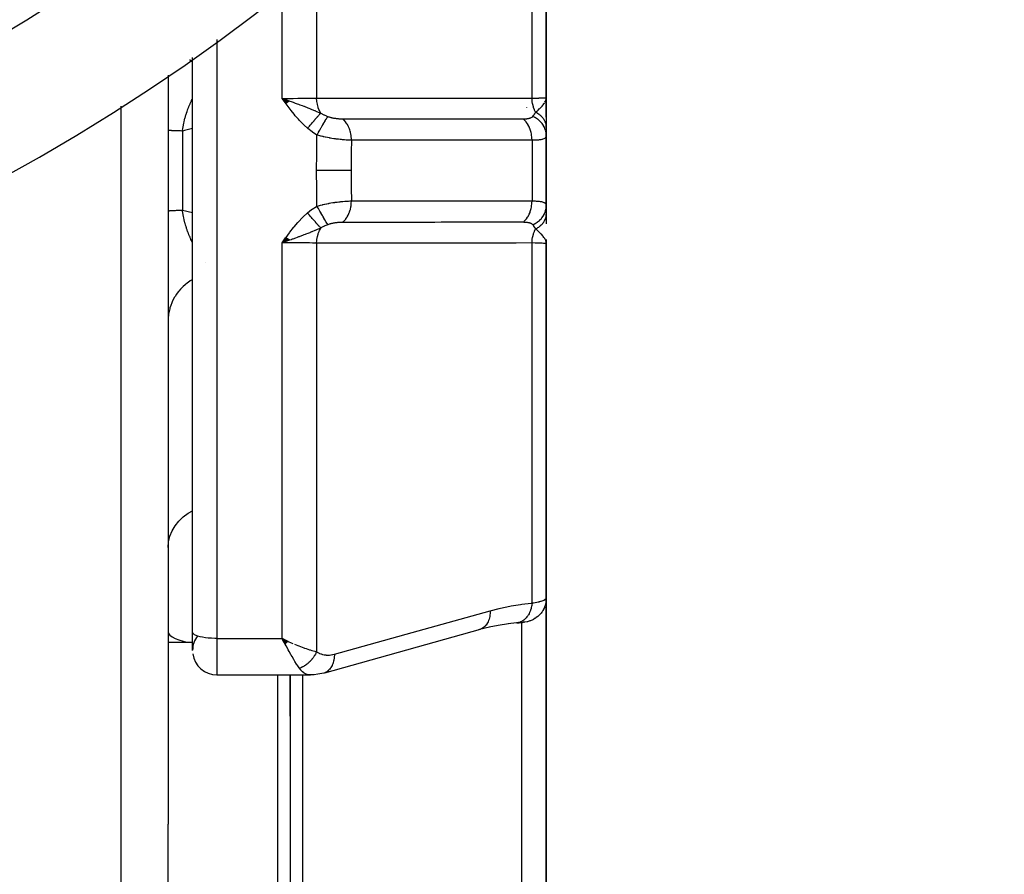
# Model space of a CAD drawing. Units: millimetres. Extents: x -346 to 556, y -380 to 380.
# Drawn here: x 515 to 555, y -65 to -30 of the extents above; entities that cross this region are included whole.
import ezdxf

# ---------------------------------------------------------------- set-up
doc = ezdxf.new("R2010")
doc.units = ezdxf.units.MM
doc.linetypes.add('DASHED', pattern=[9.652, 8.128, -1.524])
doc.layers.add('nevidi', color=4, linetype='DASHED')

msp = doc.modelspace()

# ---------------------------------------------------------------- linework, layer by layer
at = {"color": 2}
for p, q in [((536.236, -33), (536.236, -18.477)), ((536.236, -18.477), (536.236, -33)), ((521.736, -54.929), (521.736, -31.357)), ((521.736, -54.929), (521.736, -31.357)), ((520.736, -32.092), (520.736, -36)), ((520.736, -32.092), (520.736, -36)), ((525.714, -33.152), (525.408, -33.039)), ((525.708, -33.157), (525.408, -33.039)), ((525.701, -33.162), (525.408, -33.039)), ((525.694, -33.167), (525.408, -33.039)), ((525.687, -33.172), (525.408, -33.039)), ((525.681, -33.177), (525.408, -33.039)), ((525.674, -33.181), (525.408, -33.039)), ((525.667, -33.186), (525.408, -33.039)), ((525.66, -33.191), (525.408, -33.039)), ((525.653, -33.196), (525.408, -33.039)), ((525.647, -33.201), (525.408, -33.039)), ((525.64, -33.206), (525.408, -33.039)), ((525.633, -33.211), (525.408, -33.039)), ((525.626, -33.216), (525.408, -33.039)), ((525.619, -33.221), (525.408, -33.039)), ((525.612, -33.226), (525.408, -33.039)), ((525.605, -33.231), (525.408, -33.039)), ((525.599, -33.236), (525.408, -33.039)), ((525.592, -33.241), (525.408, -33.039)), ((525.585, -33.246), (525.408, -33.039)), ((525.578, -33.252), (525.408, -33.039)), ((525.571, -33.257), (525.408, -33.039)), ((536.221, -33.117), (536.225, -33.085)), ((536.223, -33.122), (536.229, -33.067)), ((536.224, -33.127), (536.231, -33.058)), ((536.225, -33.132), (536.232, -33.051)), ((536.226, -33.136), (536.233, -33.046)), ((536.226, -33.067), (536.227, -33.062)), ((536.227, -33.074), (536.227, -33.069)), ((536.228, -33.141), (536.234, -33.039)), ((536.229, -33.146), (536.234, -33.032)), ((536.23, -33.156), (536.236, -33)), ((536.23, -33.135), (536.235, -33.028)), ((536.231, -33.161), (536.236, -33)), ((536.232, -33.165), (536.236, -33)), ((536.233, -33.175), (536.236, -33)), ((536.233, -33.15), (536.236, -33)), ((536.234, -33.156), (536.236, -33)), ((536.235, -33.029), (536.235, -33.027)), ((536.236, -33.214), (536.236, -33)), ((536.236, -33.204), (536.236, -33)), ((536.236, -33.2), (536.236, -33)), ((536.236, -33.407), (536.236, -33)), ((536.236, -33.816), (536.236, -33)), ((536.236, -33), (536.236, -33.816)), ((536.22, -33.112), (536.222, -33.099)), ((536.236, -33.134), (536.236, -33.433)), ((536.236, -33.771), (536.236, -34.2)), ((536.236, -34.22), (536.236, -34.565)), ((536.236, -34.565), (536.236, -34.558)), ((536.236, -34.565), (536.236, -34.558)), ((536.236, -34.558), (536.236, -34.565)), ((536.236, -37.435), (536.236, -34.565)), ((536.236, -34.565), (536.236, -37.435)), ((520.736, -36), (520.736, -62.794)), ((520.736, -36), (520.736, -62.794)), ((536.236, -37.445), (536.236, -36)), ((536.236, -37.445), (536.236, -36.119)), ((536.236, -36.119), (536.236, -37.445)), ((536.236, -37.435), (536.236, -37.78)), ((536.236, -37.537), (536.236, -37.526)), ((536.236, -37.537), (536.236, -37.526)), ((536.236, -37.526), (536.236, -37.537)), ((536.236, -37.78), (536.236, -38.186)), ((525.572, -38.745), (525.408, -38.961)), ((525.579, -38.75), (525.408, -38.961)), ((525.586, -38.755), (525.408, -38.961)), ((525.592, -38.76), (525.408, -38.961)), ((525.599, -38.765), (525.408, -38.961)), ((525.606, -38.769), (525.408, -38.961)), ((525.613, -38.774), (525.408, -38.961)), ((525.62, -38.779), (525.408, -38.961)), ((525.626, -38.784), (525.408, -38.961)), ((525.633, -38.789), (525.408, -38.961)), ((525.64, -38.794), (525.408, -38.961)), ((525.647, -38.799), (525.408, -38.961)), ((525.653, -38.804), (525.408, -38.961)), ((525.66, -38.809), (525.408, -38.961)), ((525.667, -38.814), (525.408, -38.961)), ((525.674, -38.819), (525.408, -38.961)), ((525.68, -38.824), (525.408, -38.961)), ((525.687, -38.829), (525.408, -38.961)), ((525.694, -38.834), (525.408, -38.961)), ((525.701, -38.839), (525.408, -38.961)), ((525.707, -38.843), (525.408, -38.961)), ((525.714, -38.848), (525.408, -38.961)), ((536.22, -38.888), (536.222, -38.903)), ((536.221, -38.883), (536.225, -38.912)), ((536.223, -38.878), (536.228, -38.924)), ((536.224, -38.873), (536.236, -39)), ((536.225, -38.869), (536.236, -39)), ((536.226, -38.864), (536.236, -39)), ((536.227, -38.859), (536.236, -39)), ((536.229, -38.849), (536.236, -39)), ((536.229, -38.854), (536.236, -39)), ((536.231, -38.84), (536.236, -39)), ((536.231, -38.858), (536.236, -39)), ((536.233, -38.83), (536.236, -39)), ((536.234, -38.82), (536.236, -39)), ((536.234, -38.841), (536.236, -39)), ((536.235, -38.84), (536.236, -39)), ((536.235, -38.847), (536.236, -39)), ((536.236, -53.523), (536.236, -39)), ((536.236, -39), (536.236, -53.523)), ((536.236, -40.25), (536.236, -39.769)), ((536.236, -53.523), (536.236, -67.996)), ((536.236, -67.996), (536.236, -53.523)), ((527.152, -56.587), (533.539, -54.808)), ((533.912, -54.716), (533.496, -54.822)), ((535.019, -54.546), (534.67, -54.582)), ((521.736, -55.677), (521.736, -54.929)), ((521.736, -55.682), (521.736, -55.26)), ((525.656, -55.306), (525.408, -55.182)), ((525.651, -55.311), (525.408, -55.182)), ((525.646, -55.316), (525.408, -55.182)), ((525.641, -55.321), (525.408, -55.182)), ((525.635, -55.326), (525.408, -55.182)), ((525.63, -55.331), (525.408, -55.182)), ((525.625, -55.336), (525.408, -55.182)), ((525.62, -55.341), (525.408, -55.182)), ((525.615, -55.346), (525.408, -55.182)), ((525.61, -55.351), (525.408, -55.182)), ((525.605, -55.356), (525.408, -55.182)), ((525.599, -55.361), (525.408, -55.182)), ((525.594, -55.366), (525.408, -55.182)), ((525.589, -55.371), (525.408, -55.182)), ((525.584, -55.376), (525.408, -55.182)), ((525.579, -55.381), (525.408, -55.182)), ((525.574, -55.386), (525.408, -55.182)), ((525.568, -55.391), (525.408, -55.182)), ((525.563, -55.396), (525.408, -55.182)), ((525.558, -55.4), (525.408, -55.182)), ((525.553, -55.405), (525.408, -55.182)), ((525.548, -55.41), (525.408, -55.182)), ((525.543, -55.415), (525.408, -55.182)), ((525.537, -55.42), (525.408, -55.182)), ((525.503, -55.366), (525.442, -55.248)), ((520.736, -55.331), (521.737, -55.331)), ((521.815, -55.331), (521.816, -55.331)), ((526.236, -56.125), (526.236, -56.127)), ((522.736, -56.677), (526.563, -56.677)), ((522.736, -56.677), (526.563, -56.677)), ((525.736, -56.677), (525.736, -61.831)), ((525.736, -58.367), (525.736, -56.677)), ((525.736, -56.677), (525.736, -61.831)), ((525.736, -58.367), (525.736, -56.677)), ((526.236, -56.671), (526.236, -56.672)), ((526.236, -56.677), (526.236, -68.291)), ((527.152, -56.587), (527.109, -56.601)), ((525.736, -61.831), (525.736, -67.831)), ((525.736, -61.831), (525.736, -67.831)), ((520.736, -65.696), (520.736, -62.794))]:
    msp.add_line(p, q, dxfattribs=at)
for points in [[(525.408, -33.039), (525.622, -33.114), (525.641, -33.121), (525.72, -33.148)], [(536.222, -33.096), (536.228, -33.076), (536.233, -33.045), (536.235, -33.027)], [(525.678, -38.866), (525.622, -38.886), (525.534, -38.917), (525.487, -38.933)], [(536.236, -39), (536.228, -38.924), (536.226, -38.918), (536.219, -38.891)], [(533.539, -54.808), (533.499, -54.821), (533.496, -54.822), (533.45, -54.833)], [(534.69, -54.579), (534.257, -54.647), (533.894, -54.72)], [(535.019, -54.546), (535.016, -54.547), (535.012, -54.547)], [(535.028, -54.545), (535.047, -54.544), (535.086, -54.541), (535.123, -54.537), (535.156, -54.534), (535.188, -54.531)], [(535.216, -54.529), (535.242, -54.526), (535.265, -54.524), (535.285, -54.522)], [(535.316, -54.519), (535.327, -54.518), (535.335, -54.517), (535.34, -54.517)], [(525.408, -55.182), (525.507, -55.23), (525.592, -55.27), (525.66, -55.302)], [(526.637, -56.671), (526.576, -56.677), (526.567, -56.677), (526.563, -56.677)], [(527.109, -56.601), (527.038, -56.618), (526.95, -56.637), (526.874, -56.652), (526.713, -56.671), (526.576, -56.677)]]:
    msp.add_lwpolyline(points, dxfattribs=at)
for centre, radius, start, end in [((475.736, 34), 80, 187.72979, 352.27021), ((522.736, -55.677), 1, 143.2179, 179.4751), ((522.736, -55.677), 1, 187.6923, 270)]:
    msp.add_arc(centre, radius, start, end, dxfattribs=at)
at = {"layer": 'nevidi', "color": 7, "linetype": 'Continuous'}
for p, q in [((535.65, -33.032), (535.65, -18.889)), ((526.822, -27.518), (526.822, -33.028)), ((525.408, -33.039), (525.408, -28.658)), ((522.736, -30.622), (522.736, -55.182)), ((536.235, -33.027), (536.236, -33)), ((518.806, -36), (518.806, -33.354)), ((535.436, -33.407), (535.436, -33.406)), ((521.322, -34.378), (521.322, -36)), ((535.65, -34.758), (535.65, -37.242)), ((518.806, -111.823), (518.806, -36)), ((521.322, -36), (521.322, -37.622)), ((521.322, -37.622), (521.736, -37.72)), ((525.408, -55.182), (525.408, -38.961)), ((526.822, -38.972), (526.822, -55.727)), ((535.65, -53.738), (535.65, -38.968)), ((522.26, -39.755), (522.259, -39.754)), ((535.236, -67.293), (535.236, -54.522)), ((535.287, -54.52), (535.274, -54.521)), ((522.736, -55.182), (525.408, -55.182)), ((522.736, -55.182), (522.736, -56.677)), ((525.442, -55.248), (525.408, -55.182)), ((525.236, -61.831), (525.236, -56.677)), ((527.184, -56.573), (527.152, -56.587)), ((525.236, -68.331), (525.236, -61.831))]:
    msp.add_line(p, q, dxfattribs=at)
for points in [[(521.607, -31.452), (521.621, -31.462), (521.736, -31.531)], [(521.322, -34.378), (521.325, -34.355), (521.326, -34.345), (521.334, -34.283), (521.336, -34.273), (521.345, -34.211), (521.347, -34.202), (521.358, -34.14), (521.359, -34.135), (521.36, -34.13), (521.365, -34.103), (521.372, -34.069), (521.374, -34.059), (521.388, -33.998), (521.39, -33.989), (521.405, -33.927), (521.407, -33.918), (521.423, -33.857), (521.424, -33.854), (521.425, -33.848), (521.442, -33.788), (521.442, -33.787), (521.445, -33.778), (521.463, -33.718), (521.466, -33.709), (521.484, -33.65), (521.487, -33.641), (521.507, -33.583), (521.51, -33.574), (521.511, -33.572), (521.531, -33.516), (521.534, -33.508), (521.552, -33.459), (521.555, -33.451), (521.558, -33.443), (521.58, -33.387), (521.583, -33.378), (521.606, -33.323), (521.61, -33.315), (521.619, -33.293), (521.633, -33.261), (521.636, -33.253), (521.66, -33.199), (521.664, -33.191), (521.688, -33.139), (521.692, -33.131), (521.696, -33.122), (521.717, -33.08), (521.721, -33.072), (521.736, -33.041)], [(525.408, -33.039), (525.507, -33.039), (525.621, -33.039), (525.633, -33.039), (525.779, -33.038), (525.847, -33.038), (525.859, -33.038), (526.045, -33.037), (526.067, -33.037), (526.078, -33.037), (526.278, -33.035), (526.29, -33.035), (526.298, -33.035), (526.479, -33.033), (526.489, -33.033), (526.534, -33.032), (526.664, -33.031), (526.674, -33.03), (526.75, -33.029), (526.822, -33.028)], [(526.446, -34.265), (526.31, -34.14), (526.262, -34.094), (526.122, -33.95), (526.075, -33.898), (525.945, -33.749), (525.898, -33.693), (525.774, -33.538), (525.729, -33.479), (525.609, -33.319), (525.566, -33.26), (525.449, -33.098), (525.408, -33.039)], [(526.822, -33.028), (527.477, -33.028), (527.542, -33.028), (528.229, -33.028), (528.294, -33.028), (528.98, -33.029), (529.046, -33.029), (529.732, -33.029), (529.798, -33.029), (530.484, -33.029), (530.55, -33.029), (531.236, -33.03), (531.302, -33.03), (531.988, -33.03), (532.053, -33.03), (532.74, -33.03), (532.805, -33.03), (533.492, -33.031), (533.557, -33.031), (534.244, -33.031), (534.309, -33.031), (534.996, -33.031), (535.061, -33.031), (535.65, -33.032)], [(526.988, -33.644), (526.986, -33.641), (526.98, -33.631), (526.933, -33.539), (526.932, -33.537), (526.929, -33.53), (526.926, -33.523), (526.887, -33.42), (526.887, -33.419), (526.884, -33.409), (526.882, -33.405), (526.853, -33.296), (526.852, -33.29), (526.85, -33.281), (526.85, -33.279), (526.832, -33.166), (526.83, -33.157), (526.83, -33.149), (526.829, -33.147), (526.822, -33.033), (526.822, -33.028)], [(535.65, -33.032), (535.784, -33.028), (535.792, -33.028), (535.8, -33.028), (535.925, -33.024), (535.932, -33.024), (535.943, -33.023), (536.037, -33.02), (536.042, -33.019), (536.069, -33.018), (536.124, -33.015), (536.128, -33.015), (536.161, -33.012), (536.187, -33.01), (536.19, -33.01), (536.217, -33.006), (536.225, -33.005), (536.226, -33.005), (536.236, -33)], [(535.797, -33.61), (535.755, -33.525), (535.752, -33.518), (535.749, -33.51), (535.749, -33.51), (535.711, -33.407), (535.711, -33.405), (535.708, -33.396), (535.707, -33.391), (535.68, -33.285), (535.679, -33.282), (535.678, -33.276), (535.676, -33.266), (535.659, -33.161), (535.658, -33.152), (535.658, -33.152), (535.657, -33.135), (535.65, -33.034), (535.65, -33.032)], [(525.72, -33.148), (525.771, -33.166), (525.852, -33.195), (525.947, -33.229), (525.983, -33.243), (526.02, -33.256), (526.08, -33.278), (526.131, -33.297), (526.234, -33.336), (526.301, -33.361), (526.308, -33.364), (526.457, -33.422), (526.497, -33.438), (526.538, -33.455), (526.557, -33.463), (526.735, -33.536), (526.745, -33.54), (526.768, -33.55), (526.79, -33.559), (526.951, -33.628), (526.988, -33.644)], [(535.797, -33.61), (535.849, -33.564), (535.87, -33.546), (535.895, -33.523), (535.903, -33.515), (535.907, -33.512), (535.912, -33.507), (535.963, -33.459), (535.974, -33.449), (535.998, -33.424), (536.003, -33.42), (536.016, -33.407), (536.032, -33.39), (536.065, -33.354), (536.07, -33.348), (536.087, -33.329), (536.092, -33.322), (536.109, -33.302), (536.138, -33.263), (536.147, -33.25), (536.152, -33.242), (536.153, -33.242), (536.169, -33.216)], [(536.179, -33.199), (536.2, -33.158), (536.204, -33.148), (536.209, -33.135), (536.211, -33.13), (536.219, -33.109), (536.222, -33.096)], [(526.446, -34.265), (526.466, -34.242), (526.468, -34.24), (526.494, -34.209), (526.496, -34.207), (526.512, -34.189), (526.513, -34.187), (526.523, -34.176), (526.524, -34.174), (526.551, -34.143), (526.552, -34.141), (526.579, -34.111), (526.58, -34.109), (526.583, -34.106), (526.585, -34.104), (526.606, -34.079), (526.608, -34.077), (526.634, -34.047), (526.635, -34.045), (526.653, -34.025), (526.655, -34.023), (526.661, -34.016), (526.662, -34.014), (526.687, -33.986), (526.689, -33.984), (526.713, -33.955), (526.715, -33.954), (526.721, -33.947), (526.722, -33.946), (526.739, -33.926), (526.741, -33.924), (526.764, -33.897), (526.766, -33.895), (526.784, -33.874), (526.786, -33.872), (526.789, -33.869), (526.79, -33.867), (526.812, -33.842), (526.814, -33.84), (526.836, -33.816), (526.837, -33.814), (526.844, -33.806), (526.845, -33.804), (526.858, -33.79), (526.859, -33.788), (526.88, -33.766), (526.881, -33.764), (526.899, -33.743), (526.9, -33.742), (526.9, -33.742), (526.902, -33.741), (526.92, -33.719), (526.921, -33.718), (526.939, -33.698), (526.94, -33.697), (526.948, -33.688), (526.949, -33.687), (526.957, -33.678), (526.958, -33.676), (526.974, -33.659), (526.975, -33.657), (526.988, -33.644)], [(526.835, -34.541), (526.841, -34.532), (526.89, -34.446), (526.891, -34.444), (526.891, -34.444), (526.903, -34.424), (526.951, -34.341), (526.952, -34.338), (526.952, -34.338), (526.963, -34.319), (527.01, -34.238), (527.011, -34.236), (527.011, -34.236), (527.022, -34.218), (527.066, -34.141), (527.068, -34.139), (527.068, -34.138), (527.078, -34.121), (527.119, -34.05), (527.12, -34.048), (527.121, -34.048), (527.13, -34.032), (527.168, -33.967), (527.169, -33.965), (527.169, -33.965), (527.177, -33.951), (527.211, -33.893), (527.212, -33.892), (527.212, -33.891), (527.219, -33.879), (527.249, -33.829), (527.249, -33.828), (527.25, -33.828), (527.256, -33.817), (527.278, -33.78)], [(526.988, -33.644), (526.989, -33.645), (527.115, -33.71), (527.128, -33.716), (527.155, -33.729), (527.225, -33.759), (527.268, -33.776), (527.278, -33.78)], [(527.278, -33.78), (527.301, -33.789), (527.304, -33.79), (527.334, -33.8), (527.337, -33.801), (527.368, -33.81), (527.371, -33.811), (527.379, -33.813), (527.403, -33.82), (527.407, -33.821), (527.439, -33.829), (527.442, -33.83), (527.475, -33.837), (527.479, -33.838), (527.512, -33.844), (527.516, -33.845), (527.549, -33.851), (527.553, -33.852), (527.587, -33.857), (527.59, -33.857), (527.624, -33.862), (527.628, -33.862), (527.662, -33.866), (527.666, -33.867), (527.699, -33.87), (527.703, -33.87), (527.737, -33.873), (527.74, -33.873), (527.774, -33.875), (527.777, -33.875), (527.81, -33.877), (527.814, -33.877), (527.845, -33.878), (527.846, -33.878), (527.849, -33.878), (527.878, -33.878)], [(527.878, -33.878), (528.418, -33.878), (528.484, -33.878), (528.529, -33.878), (528.597, -33.878), (529.105, -33.878), (529.172, -33.878), (529.282, -33.878), (529.349, -33.878), (529.793, -33.878), (529.86, -33.878), (530.036, -33.878), (530.101, -33.878), (530.481, -33.878), (530.548, -33.878), (530.788, -33.878), (530.853, -33.878), (531.169, -33.878), (531.235, -33.878), (531.541, -33.878), (531.605, -33.878), (531.856, -33.879), (531.923, -33.879), (532.295, -33.879), (532.357, -33.879), (532.544, -33.879), (532.611, -33.879), (533.047, -33.879), (533.109, -33.879), (533.232, -33.879), (533.299, -33.879), (533.8, -33.879), (533.861, -33.879), (533.92, -33.879), (533.986, -33.879), (534.554, -33.879), (534.608, -33.879), (534.614, -33.879), (534.674, -33.879), (535.28, -33.879)], [(528.247, -34.756), (528.247, -34.753), (528.244, -34.668), (528.242, -34.646), (528.241, -34.632), (528.231, -34.548), (528.228, -34.526), (528.225, -34.512), (528.208, -34.431), (528.203, -34.41), (528.199, -34.396), (528.175, -34.318), (528.168, -34.298), (528.164, -34.286), (528.133, -34.212), (528.124, -34.194), (528.119, -34.182), (528.082, -34.115), (528.072, -34.098), (528.065, -34.087), (528.023, -34.026), (528.012, -34.011), (528.004, -34.002), (527.957, -33.949), (527.944, -33.936), (527.936, -33.928), (527.885, -33.883), (527.878, -33.878)], [(535.28, -33.879), (535.305, -33.879), (535.307, -33.879), (535.311, -33.879), (535.343, -33.878), (535.347, -33.878), (535.363, -33.877), (535.378, -33.876), (535.381, -33.876), (535.411, -33.874), (535.414, -33.874), (535.443, -33.871), (535.446, -33.87), (535.473, -33.867), (535.476, -33.866), (535.501, -33.862), (535.504, -33.862), (535.528, -33.856), (535.531, -33.856), (535.553, -33.85), (535.556, -33.849), (535.577, -33.843), (535.579, -33.842), (535.584, -33.84), (535.598, -33.835), (535.6, -33.834), (535.618, -33.826), (535.62, -33.825), (535.636, -33.816), (535.637, -33.815), (535.639, -33.814), (535.652, -33.805), (535.653, -33.804), (535.666, -33.794), (535.667, -33.793), (535.677, -33.782)], [(535.65, -34.758), (535.65, -34.749), (535.647, -34.663), (535.646, -34.648), (535.644, -34.627), (535.634, -34.542), (535.631, -34.528), (535.628, -34.508), (535.61, -34.425), (535.606, -34.412), (535.601, -34.392), (535.576, -34.313), (535.572, -34.3), (535.565, -34.281), (535.533, -34.207), (535.528, -34.195), (535.519, -34.178), (535.482, -34.11), (535.475, -34.099), (535.465, -34.083), (535.422, -34.022), (535.414, -34.012), (535.403, -33.999), (535.355, -33.945), (535.347, -33.937), (535.334, -33.925), (535.282, -33.88), (535.28, -33.879)], [(535.677, -33.782), (535.68, -33.779), (535.714, -33.737), (535.719, -33.731), (535.72, -33.73), (535.739, -33.704), (535.756, -33.679), (535.76, -33.673), (535.784, -33.633), (535.792, -33.618), (535.794, -33.614), (535.797, -33.61)], [(536.236, -34.565), (536.232, -34.484), (536.229, -34.465), (536.229, -34.462), (536.212, -34.375), (536.207, -34.357), (536.206, -34.353), (536.177, -34.27), (536.169, -34.252), (536.168, -34.248), (536.127, -34.168), (536.116, -34.151), (536.115, -34.148), (536.062, -34.074), (536.05, -34.058), (536.047, -34.055), (535.984, -33.987), (535.97, -33.973), (535.967, -33.97), (535.895, -33.909), (535.878, -33.897), (535.875, -33.894), (535.794, -33.842), (535.776, -33.831), (535.773, -33.829), (535.685, -33.786), (535.677, -33.782)], [(536.236, -34.22), (536.236, -34.2), (536.236, -34.198), (536.234, -34.168), (536.233, -34.166), (536.231, -34.149), (536.231, -34.146), (536.229, -34.136), (536.229, -34.133), (536.223, -34.104), (536.223, -34.102), (536.216, -34.072), (536.215, -34.07), (536.215, -34.068), (536.214, -34.066), (536.206, -34.041), (536.205, -34.039), (536.194, -34.01), (536.194, -34.008), (536.186, -33.989), (536.185, -33.987), (536.181, -33.979), (536.18, -33.977), (536.166, -33.949), (536.165, -33.947), (536.149, -33.92), (536.148, -33.918), (536.146, -33.914), (536.144, -33.911), (536.131, -33.891), (536.129, -33.889), (536.11, -33.862), (536.109, -33.86), (536.094, -33.841), (536.092, -33.839), (536.088, -33.834), (536.087, -33.833), (536.065, -33.808), (536.063, -33.806), (536.04, -33.781), (536.038, -33.78), (536.032, -33.774), (536.03, -33.772), (536.013, -33.756), (536.011, -33.754), (535.985, -33.732), (535.983, -33.73), (535.96, -33.712), (535.958, -33.71), (535.955, -33.708), (535.953, -33.706), (535.924, -33.685), (535.922, -33.684), (535.892, -33.664), (535.89, -33.662), (535.879, -33.656), (535.877, -33.654), (535.858, -33.643), (535.856, -33.642), (535.824, -33.624), (535.821, -33.623), (535.797, -33.61)], [(521.736, -34.28), (521.411, -34.357), (521.322, -34.378)], [(526.835, -34.541), (526.654, -34.426), (526.635, -34.412), (526.46, -34.277), (526.446, -34.265)], [(521.322, -34.378), (521.292, -34.377), (521.242, -34.376), (521.203, -34.375), (521.188, -34.375), (521.156, -34.374), (521.12, -34.373), (521.078, -34.371), (521.045, -34.37), (521.029, -34.369), (521.007, -34.369), (520.977, -34.367), (520.944, -34.366), (520.918, -34.364), (520.903, -34.364), (520.888, -34.363), (520.866, -34.362), (520.841, -34.36), (520.823, -34.359), (520.811, -34.358), (520.803, -34.357), (520.788, -34.356), (520.773, -34.354), (520.762, -34.352), (520.755, -34.351), (520.752, -34.351), (520.745, -34.349), (520.739, -34.348), (520.737, -34.346)], [(526.822, -36), (526.825, -35.319), (526.825, -35.271), (526.835, -34.574), (526.835, -34.541)], [(528.247, -34.756), (528.195, -34.755), (528.188, -34.754), (528.122, -34.752), (528.114, -34.751), (528.113, -34.751), (528.058, -34.748), (528.045, -34.748), (528.038, -34.747), (527.966, -34.742), (527.958, -34.742), (527.894, -34.736), (527.884, -34.735), (527.876, -34.735), (527.837, -34.731), (527.8, -34.727), (527.792, -34.726), (527.715, -34.718), (527.707, -34.717), (527.652, -34.71), (527.628, -34.707), (527.62, -34.706), (527.598, -34.702), (527.54, -34.694), (527.531, -34.693), (527.45, -34.68), (527.442, -34.679), (527.391, -34.67), (527.36, -34.665), (527.351, -34.663), (527.345, -34.662), (527.269, -34.648), (527.261, -34.646), (527.18, -34.629), (527.171, -34.627), (527.113, -34.614), (527.09, -34.609), (527.084, -34.607), (527.082, -34.607), (527.002, -34.587), (526.994, -34.585), (526.915, -34.564), (526.906, -34.562), (526.835, -34.541)], [(536.236, -34.565), (536.235, -34.583), (536.235, -34.585), (536.23, -34.606), (536.229, -34.609), (536.22, -34.628), (536.219, -34.63), (536.217, -34.632), (536.205, -34.648), (536.204, -34.65), (536.186, -34.666), (536.184, -34.668), (536.161, -34.683), (536.161, -34.683), (536.159, -34.684), (536.132, -34.698), (536.129, -34.699), (536.097, -34.711), (536.094, -34.712), (536.069, -34.719), (536.058, -34.722), (536.053, -34.723), (536.013, -34.732), (536.008, -34.733), (535.964, -34.74), (535.958, -34.741), (535.943, -34.743), (535.909, -34.747), (535.903, -34.747), (535.85, -34.752), (535.844, -34.752), (535.786, -34.756), (535.784, -34.756), (535.779, -34.756), (535.717, -34.758), (535.71, -34.758), (535.65, -34.758)], [(528.247, -34.756), (528.24, -35.248), (528.239, -35.29), (528.236, -35.973), (528.236, -36)], [(535.65, -34.758), (535.111, -34.758), (535.044, -34.758), (534.423, -34.758), (534.356, -34.758), (533.735, -34.758), (533.668, -34.758), (533.047, -34.757), (532.98, -34.757), (532.359, -34.757), (532.292, -34.757), (531.671, -34.757), (531.605, -34.757), (530.984, -34.757), (530.917, -34.757), (530.296, -34.756), (530.229, -34.756), (529.608, -34.756), (529.541, -34.756), (528.92, -34.756), (528.853, -34.756), (528.247, -34.756)], [(526.835, -37.459), (526.826, -36.777), (526.825, -36.729), (526.822, -36.032), (526.822, -36)], [(528.236, -36), (528.053, -36), (528.048, -36), (528.047, -36), (528.043, -36), (527.832, -36), (527.827, -36), (527.826, -36), (527.821, -36), (527.593, -36), (527.587, -36), (527.587, -36), (527.581, -36), (527.339, -36), (527.334, -36), (527.333, -36), (527.328, -36), (527.077, -36), (527.071, -36), (527.071, -36), (527.065, -36), (526.822, -36)], [(528.236, -36), (528.239, -36.663), (528.239, -36.71), (528.247, -37.244)], [(526.446, -37.735), (526.615, -37.601), (526.635, -37.588), (526.82, -37.468), (526.835, -37.459)], [(526.835, -37.459), (526.894, -37.442), (526.902, -37.44), (526.977, -37.419), (526.984, -37.417), (527.059, -37.399), (527.06, -37.398), (527.068, -37.396), (527.084, -37.393), (527.145, -37.379), (527.153, -37.377), (527.23, -37.36), (527.238, -37.359), (527.304, -37.346), (527.315, -37.344), (527.323, -37.342), (527.346, -37.338), (527.4, -37.328), (527.408, -37.327), (527.485, -37.314), (527.493, -37.313), (527.547, -37.305), (527.569, -37.302), (527.577, -37.3), (527.598, -37.297), (527.652, -37.29), (527.66, -37.289), (527.734, -37.28), (527.742, -37.279), (527.782, -37.275), (527.815, -37.271), (527.823, -37.271), (527.837, -37.269), (527.894, -37.264), (527.901, -37.263), (527.97, -37.257), (527.978, -37.257), (528.004, -37.255), (528.045, -37.252), (528.052, -37.252), (528.059, -37.252), (528.117, -37.248), (528.123, -37.248), (528.186, -37.246), (528.192, -37.246), (528.208, -37.245), (528.247, -37.244)], [(527.278, -38.22), (527.275, -38.215), (527.25, -38.174), (527.25, -38.172), (527.243, -38.161), (527.213, -38.11), (527.212, -38.109), (527.204, -38.095), (527.17, -38.037), (527.169, -38.035), (527.16, -38.02), (527.122, -37.954), (527.121, -37.952), (527.111, -37.935), (527.069, -37.864), (527.068, -37.862), (527.057, -37.843), (527.013, -37.766), (527.011, -37.764), (527, -37.745), (526.954, -37.664), (526.952, -37.662), (526.941, -37.642), (526.893, -37.558), (526.891, -37.556), (526.879, -37.535), (526.835, -37.459)], [(527.878, -38.122), (527.88, -38.121), (527.93, -38.078), (527.944, -38.064), (527.952, -38.056), (527.999, -38.004), (528.012, -37.989), (528.019, -37.979), (528.061, -37.92), (528.072, -37.902), (528.079, -37.891), (528.115, -37.825), (528.125, -37.806), (528.13, -37.794), (528.161, -37.722), (528.168, -37.701), (528.173, -37.689), (528.197, -37.612), (528.203, -37.59), (528.206, -37.576), (528.224, -37.496), (528.228, -37.474), (528.23, -37.46), (528.24, -37.377), (528.242, -37.354), (528.243, -37.34), (528.246, -37.256), (528.247, -37.244)], [(528.247, -37.244), (528.786, -37.244), (528.853, -37.244), (529.474, -37.244), (529.541, -37.244), (530.162, -37.244), (530.229, -37.244), (530.85, -37.243), (530.917, -37.243), (531.537, -37.243), (531.604, -37.243), (532.225, -37.243), (532.292, -37.243), (532.913, -37.243), (532.98, -37.243), (533.601, -37.243), (533.668, -37.242), (534.289, -37.242), (534.356, -37.242), (534.977, -37.242), (535.044, -37.242), (535.65, -37.242)], [(535.28, -38.121), (535.287, -38.116), (535.338, -38.071), (535.347, -38.063), (535.36, -38.05), (535.407, -37.997), (535.414, -37.988), (535.426, -37.972), (535.468, -37.912), (535.475, -37.901), (535.485, -37.884), (535.522, -37.817), (535.528, -37.805), (535.536, -37.786), (535.567, -37.713), (535.572, -37.7), (535.579, -37.68), (535.603, -37.602), (535.606, -37.588), (535.612, -37.567), (535.629, -37.486), (535.631, -37.472), (535.635, -37.45), (535.645, -37.366), (535.646, -37.352), (535.648, -37.329), (535.65, -37.244), (535.65, -37.242)], [(535.65, -37.242), (535.7, -37.242), (535.706, -37.242), (535.765, -37.244), (535.771, -37.244), (535.784, -37.244), (535.826, -37.247), (535.832, -37.247), (535.883, -37.251), (535.889, -37.251), (535.936, -37.256), (535.941, -37.257), (535.943, -37.257), (535.986, -37.263), (535.99, -37.264), (536.031, -37.272), (536.035, -37.273), (536.069, -37.281), (536.071, -37.281), (536.075, -37.282), (536.107, -37.293), (536.11, -37.294), (536.138, -37.305), (536.141, -37.307), (536.161, -37.317), (536.165, -37.319), (536.168, -37.321), (536.188, -37.335), (536.19, -37.337), (536.206, -37.352), (536.207, -37.354), (536.217, -37.368), (536.219, -37.371), (536.221, -37.373), (536.229, -37.392), (536.23, -37.394), (536.234, -37.414), (536.235, -37.416), (536.236, -37.435)], [(535.677, -38.218), (535.757, -38.179), (535.776, -38.169), (535.78, -38.167), (535.86, -38.116), (535.878, -38.103), (535.881, -38.101), (535.954, -38.042), (535.97, -38.027), (535.972, -38.025), (536.036, -37.958), (536.05, -37.942), (536.052, -37.939), (536.105, -37.866), (536.116, -37.849), (536.118, -37.845), (536.161, -37.767), (536.169, -37.748), (536.171, -37.745), (536.201, -37.663), (536.207, -37.643), (536.208, -37.64), (536.226, -37.555), (536.229, -37.535), (536.23, -37.531), (536.236, -37.445), (536.236, -37.435)], [(520.736, -37.655), (520.737, -37.654), (520.739, -37.652), (520.744, -37.651), (520.752, -37.649), (520.755, -37.649), (520.76, -37.648), (520.773, -37.646), (520.785, -37.645), (520.803, -37.643), (520.811, -37.642), (520.819, -37.642), (520.841, -37.64), (520.861, -37.639), (520.888, -37.637), (520.903, -37.636), (520.912, -37.636), (520.944, -37.634), (520.971, -37.633), (521.007, -37.631), (521.029, -37.631), (521.038, -37.63), (521.078, -37.629), (521.112, -37.628), (521.156, -37.626), (521.188, -37.625), (521.194, -37.625), (521.242, -37.624), (521.283, -37.623), (521.322, -37.622)], [(521.736, -38.959), (521.725, -38.936), (521.721, -38.928), (521.696, -38.877), (521.692, -38.869), (521.669, -38.82), (521.668, -38.817), (521.664, -38.809), (521.64, -38.756), (521.637, -38.748), (521.619, -38.707), (521.613, -38.694), (521.61, -38.685), (521.587, -38.63), (521.584, -38.622), (521.57, -38.587), (521.562, -38.566), (521.558, -38.558), (521.537, -38.502), (521.534, -38.493), (521.513, -38.436), (521.511, -38.428), (521.51, -38.427), (521.491, -38.369), (521.488, -38.36), (521.483, -38.344), (521.469, -38.301), (521.466, -38.292), (521.448, -38.232), (521.446, -38.223), (521.428, -38.163), (521.426, -38.154), (521.424, -38.146), (521.41, -38.093), (521.41, -38.092), (521.408, -38.083), (521.393, -38.021), (521.39, -38.012), (521.377, -37.95), (521.375, -37.941), (521.362, -37.879), (521.36, -37.87), (521.359, -37.865), (521.354, -37.837), (521.349, -37.808), (521.347, -37.798), (521.337, -37.736), (521.336, -37.727), (521.327, -37.664), (521.326, -37.654), (521.322, -37.622)], [(525.408, -38.961), (525.549, -38.763), (525.566, -38.74), (525.71, -38.546), (525.728, -38.522), (525.879, -38.331), (525.897, -38.309), (526.056, -38.123), (526.074, -38.103), (526.244, -37.924), (526.261, -37.907), (526.443, -37.738), (526.446, -37.735)], [(526.988, -38.356), (526.977, -38.344), (526.976, -38.343), (526.96, -38.325), (526.959, -38.324), (526.949, -38.312), (526.948, -38.311), (526.942, -38.305), (526.941, -38.304), (526.923, -38.284), (526.922, -38.283), (526.904, -38.262), (526.902, -38.26), (526.899, -38.257), (526.898, -38.256), (526.883, -38.239), (526.882, -38.237), (526.862, -38.214), (526.86, -38.213), (526.845, -38.195), (526.843, -38.193), (526.84, -38.189), (526.838, -38.188), (526.817, -38.163), (526.815, -38.162), (526.793, -38.136), (526.792, -38.135), (526.785, -38.126), (526.783, -38.125), (526.769, -38.109), (526.768, -38.107), (526.745, -38.08), (526.743, -38.078), (526.721, -38.053), (526.719, -38.052), (526.719, -38.051), (526.717, -38.049), (526.693, -38.021), (526.692, -38.019), (526.667, -37.991), (526.665, -37.989), (526.653, -37.975), (526.652, -37.974), (526.64, -37.96), (526.638, -37.958), (526.613, -37.929), (526.611, -37.927), (526.586, -37.897), (526.584, -37.895), (526.583, -37.895), (526.582, -37.893), (526.558, -37.865), (526.556, -37.863), (526.53, -37.833), (526.528, -37.831), (526.512, -37.811), (526.51, -37.81), (526.502, -37.8), (526.5, -37.798), (526.474, -37.767), (526.472, -37.765), (526.446, -37.735)], [(535.797, -38.39), (535.823, -38.376), (535.826, -38.375), (535.858, -38.357), (535.86, -38.356), (535.874, -38.347), (535.877, -38.346), (535.891, -38.337), (535.893, -38.335), (535.923, -38.315), (535.925, -38.314), (535.954, -38.293), (535.955, -38.292), (535.956, -38.291), (535.957, -38.29), (535.984, -38.269), (535.985, -38.268), (536.012, -38.245), (536.013, -38.243), (536.027, -38.23), (536.03, -38.228), (536.038, -38.22), (536.04, -38.218), (536.064, -38.194), (536.065, -38.192), (536.087, -38.167), (536.089, -38.165), (536.09, -38.163), (536.092, -38.161), (536.109, -38.139), (536.11, -38.138), (536.129, -38.111), (536.131, -38.109), (536.142, -38.091), (536.144, -38.089), (536.148, -38.082), (536.149, -38.08), (536.165, -38.053), (536.166, -38.051), (536.18, -38.023), (536.181, -38.021), (536.184, -38.016), (536.185, -38.013), (536.193, -37.993), (536.194, -37.991), (536.205, -37.962), (536.206, -37.96), (536.213, -37.937), (536.214, -37.934), (536.215, -37.931), (536.215, -37.929), (536.223, -37.9), (536.223, -37.897), (536.229, -37.868), (536.229, -37.866), (536.231, -37.856), (536.231, -37.854), (536.233, -37.836), (536.233, -37.834), (536.236, -37.804), (536.236, -37.802), (536.236, -37.78)], [(527.278, -38.22), (527.155, -38.271), (527.143, -38.277), (527.128, -38.284), (527.108, -38.293), (526.998, -38.35), (526.988, -38.356)], [(527.878, -38.122), (527.855, -38.122), (527.851, -38.122), (527.845, -38.122), (527.821, -38.123), (527.818, -38.123), (527.787, -38.124), (527.784, -38.124), (527.753, -38.126), (527.749, -38.126), (527.718, -38.129), (527.714, -38.129), (527.682, -38.132), (527.679, -38.132), (527.647, -38.136), (527.643, -38.136), (527.611, -38.14), (527.608, -38.14), (527.576, -38.145), (527.572, -38.145), (527.54, -38.151), (527.537, -38.151), (527.505, -38.157), (527.505, -38.157), (527.502, -38.157), (527.471, -38.164), (527.467, -38.165), (527.437, -38.172), (527.433, -38.172), (527.403, -38.18), (527.399, -38.181), (527.379, -38.187), (527.37, -38.189), (527.366, -38.19), (527.337, -38.199), (527.334, -38.2), (527.306, -38.21), (527.303, -38.211), (527.283, -38.218), (527.278, -38.22)], [(535.28, -38.121), (534.741, -38.121), (534.674, -38.121), (534.673, -38.121), (534.614, -38.121), (534.053, -38.121), (533.986, -38.121), (533.922, -38.121), (533.861, -38.121), (533.366, -38.121), (533.299, -38.121), (533.172, -38.121), (533.109, -38.121), (532.678, -38.121), (532.611, -38.121), (532.42, -38.121), (532.357, -38.121), (531.99, -38.121), (531.923, -38.121), (531.669, -38.122), (531.605, -38.122), (531.302, -38.122), (531.235, -38.122), (530.918, -38.122), (530.853, -38.122), (530.614, -38.122), (530.548, -38.122), (530.167, -38.122), (530.101, -38.122), (529.927, -38.122), (529.86, -38.122), (529.416, -38.122), (529.349, -38.122), (529.239, -38.122), (529.172, -38.122), (528.665, -38.122), (528.597, -38.122), (528.551, -38.122), (528.484, -38.122), (527.914, -38.122), (527.878, -38.122)], [(535.677, -38.218), (535.669, -38.209), (535.668, -38.208), (535.656, -38.198), (535.655, -38.197), (535.642, -38.188), (535.64, -38.187), (535.639, -38.186), (535.625, -38.178), (535.624, -38.177), (535.608, -38.169), (535.606, -38.168), (535.588, -38.161), (535.586, -38.16), (535.567, -38.154), (535.565, -38.153), (535.545, -38.148), (535.542, -38.147), (535.52, -38.142), (535.518, -38.141), (535.495, -38.137), (535.492, -38.136), (535.467, -38.132), (535.465, -38.132), (535.439, -38.129), (535.436, -38.128), (535.409, -38.126), (535.406, -38.126), (535.378, -38.124), (535.374, -38.123), (535.363, -38.123), (535.345, -38.122), (535.342, -38.122), (535.312, -38.121), (535.309, -38.121), (535.28, -38.121)], [(535.797, -38.39), (535.784, -38.367), (535.772, -38.347), (535.763, -38.333), (535.76, -38.327), (535.723, -38.274), (535.72, -38.27), (535.719, -38.269), (535.691, -38.234), (535.68, -38.221), (535.677, -38.218)], [(526.988, -38.356), (526.88, -38.402), (526.842, -38.419), (526.788, -38.441), (526.766, -38.451), (526.756, -38.455), (526.745, -38.46), (526.63, -38.507), (526.614, -38.514), (526.555, -38.538), (526.536, -38.546), (526.502, -38.559), (526.456, -38.578), (526.371, -38.611), (526.365, -38.614), (526.307, -38.636), (526.299, -38.639), (526.236, -38.663), (526.131, -38.703), (526.1, -38.715), (526.091, -38.718), (526.079, -38.722), (526.019, -38.744), (525.961, -38.765), (525.851, -38.805), (525.821, -38.816), (525.796, -38.825), (525.771, -38.834), (525.719, -38.852)], [(526.822, -38.972), (526.822, -38.97), (526.828, -38.868), (526.83, -38.851), (526.83, -38.843), (526.832, -38.834), (526.847, -38.737), (526.85, -38.721), (526.852, -38.71), (526.854, -38.701), (526.877, -38.611), (526.882, -38.595), (526.887, -38.581), (526.889, -38.573), (526.92, -38.492), (526.926, -38.477), (526.933, -38.461), (526.937, -38.453), (526.973, -38.382), (526.98, -38.369), (526.988, -38.356)], [(535.65, -38.968), (535.65, -38.963), (535.657, -38.858), (535.658, -38.848), (535.658, -38.848), (535.66, -38.831), (535.676, -38.733), (535.678, -38.724), (535.679, -38.718), (535.682, -38.701), (535.705, -38.613), (535.708, -38.604), (535.711, -38.593), (535.716, -38.577), (535.745, -38.499), (535.749, -38.49), (535.755, -38.475), (535.762, -38.461), (535.795, -38.393), (535.797, -38.39)], [(536.219, -38.891), (536.211, -38.87), (536.2, -38.842), (536.184, -38.81), (536.177, -38.797), (536.169, -38.783), (536.153, -38.758), (536.138, -38.737), (536.113, -38.704), (536.092, -38.678), (536.087, -38.671), (536.032, -38.61), (536.022, -38.6), (536.003, -38.58), (535.998, -38.575), (535.92, -38.5), (535.912, -38.493), (535.903, -38.485), (535.895, -38.477), (535.816, -38.407), (535.797, -38.39)], [(526.822, -38.972), (526.75, -38.971), (526.663, -38.969), (526.654, -38.969), (526.534, -38.968), (526.478, -38.967), (526.467, -38.967), (526.298, -38.965), (526.277, -38.965), (526.266, -38.965), (526.066, -38.963), (526.054, -38.963), (526.045, -38.963), (525.847, -38.962), (525.835, -38.962), (525.779, -38.962), (525.621, -38.961), (525.609, -38.961), (525.507, -38.961), (525.408, -38.961)], [(535.65, -38.968), (534.996, -38.969), (534.93, -38.969), (534.244, -38.969), (534.178, -38.969), (533.492, -38.969), (533.426, -38.969), (532.74, -38.97), (532.675, -38.97), (531.988, -38.97), (531.923, -38.97), (531.236, -38.97), (531.171, -38.97), (530.484, -38.971), (530.419, -38.971), (529.732, -38.971), (529.667, -38.971), (528.98, -38.971), (528.915, -38.971), (528.229, -38.972), (528.163, -38.972), (527.477, -38.972), (527.411, -38.972), (526.822, -38.972)], [(536.236, -39), (536.225, -38.995), (536.223, -38.995), (536.217, -38.994), (536.187, -38.99), (536.184, -38.99), (536.161, -38.988), (536.124, -38.985), (536.12, -38.985), (536.069, -38.982), (536.037, -38.98), (536.031, -38.98), (535.943, -38.977), (535.925, -38.976), (535.918, -38.976), (535.792, -38.972), (535.784, -38.972), (535.784, -38.972), (535.65, -38.968)], [(521.736, -40.469), (521.643, -40.524), (521.556, -40.582), (521.523, -40.606), (521.429, -40.68), (521.351, -40.749), (521.322, -40.777), (521.239, -40.862), (521.17, -40.942), (521.146, -40.972), (521.076, -41.067), (521.018, -41.156), (520.998, -41.188), (520.942, -41.291), (520.896, -41.387), (520.882, -41.421), (520.84, -41.53), (520.808, -41.633), (520.798, -41.667), (520.772, -41.781), (520.754, -41.888), (520.75, -41.922), (520.739, -42.038), (520.736, -42.147)], [(520.736, -51.458), (520.754, -51.224), (520.808, -50.994), (520.896, -50.773), (521.018, -50.564), (521.17, -50.371), (521.351, -50.198), (521.556, -50.047), (521.736, -49.947)], [(536.236, -53.523), (536.236, -53.525), (536.23, -53.629), (536.228, -53.648), (536.227, -53.657), (536.209, -53.75), (536.204, -53.769), (536.199, -53.788), (536.173, -53.868), (536.166, -53.887), (536.155, -53.914), (536.124, -53.981), (536.114, -53.999), (536.095, -54.034), (536.061, -54.087), (536.049, -54.104), (536.019, -54.144), (535.985, -54.185), (535.972, -54.199), (535.929, -54.244), (535.898, -54.272), (535.883, -54.285), (535.826, -54.33), (535.801, -54.347), (535.784, -54.358), (535.712, -54.401), (535.694, -54.41), (535.677, -54.419), (535.59, -54.457), (535.582, -54.46), (535.563, -54.467), (535.463, -54.496), (535.462, -54.496), (535.444, -54.5), (535.342, -54.517), (535.33, -54.518), (535.322, -54.519), (535.302, -54.52)], [(535.65, -53.738), (535.703, -53.728), (535.713, -53.726), (535.775, -53.714), (535.784, -53.712), (535.784, -53.712), (535.841, -53.7), (535.85, -53.698), (535.903, -53.686), (535.911, -53.684), (535.943, -53.676), (535.96, -53.671), (535.967, -53.669), (536.012, -53.656), (536.019, -53.654), (536.059, -53.641), (536.065, -53.639), (536.069, -53.637), (536.1, -53.625), (536.106, -53.623), (536.136, -53.61), (536.141, -53.608), (536.161, -53.598), (536.167, -53.595), (536.17, -53.593), (536.192, -53.58), (536.195, -53.578), (536.211, -53.565), (536.213, -53.563), (536.217, -53.56), (536.225, -53.551), (536.227, -53.549), (536.233, -53.536), (536.234, -53.534)], [(527.549, -55.825), (530.743, -54.935), (533.936, -54.045)], [(533.936, -54.045), (533.936, -54.091), (533.933, -54.152), (533.932, -54.157), (533.926, -54.217), (533.917, -54.275), (533.916, -54.28), (533.903, -54.337), (533.888, -54.39), (533.887, -54.395), (533.868, -54.448), (533.848, -54.496), (533.846, -54.5), (533.822, -54.548), (533.796, -54.59), (533.794, -54.594), (533.764, -54.636), (533.735, -54.671), (533.732, -54.674), (533.697, -54.709), (533.664, -54.738), (533.661, -54.74), (533.622, -54.767), (533.585, -54.788), (533.582, -54.79), (533.539, -54.808)], [(533.936, -54.045), (534.301, -53.951), (534.358, -53.938), (534.739, -53.859), (534.795, -53.848), (535.176, -53.788), (535.232, -53.781), (535.611, -53.741), (535.65, -53.738)], [(535.65, -53.738), (535.641, -53.814), (535.638, -53.832), (535.636, -53.841), (535.635, -53.845), (535.619, -53.921), (535.615, -53.938), (535.61, -53.955), (535.609, -53.96), (535.589, -54.023), (535.583, -54.039), (535.574, -54.063), (535.573, -54.068), (535.551, -54.119), (535.544, -54.134), (535.529, -54.164), (535.527, -54.168), (535.505, -54.208), (535.497, -54.222), (535.475, -54.256), (535.473, -54.259), (535.452, -54.288), (535.442, -54.301), (535.413, -54.336), (535.41, -54.339), (535.392, -54.359), (535.382, -54.37), (535.344, -54.405), (535.341, -54.408), (535.327, -54.42), (535.315, -54.429), (535.269, -54.462), (535.266, -54.464), (535.256, -54.469), (535.245, -54.476), (535.189, -54.504), (535.186, -54.506), (535.182, -54.507), (535.17, -54.512), (535.105, -54.533), (535.105, -54.533), (535.102, -54.534), (535.092, -54.536), (535.025, -54.546)], [(520.736, -54.904), (520.754, -54.978), (520.808, -55.05), (520.896, -55.119), (521.018, -55.185), (521.17, -55.246), (521.351, -55.3), (521.486, -55.331)], [(522.736, -55.182), (522.642, -55.181), (522.51, -55.175), (522.381, -55.165), (522.259, -55.151), (522.146, -55.133), (522.043, -55.111), (521.953, -55.086), (521.877, -55.058), (521.816, -55.028), (521.772, -54.996), (521.745, -54.963), (521.736, -54.929)], [(526.115, -56.407), (526.103, -56.39), (526.044, -56.303), (526.014, -56.257), (526, -56.235), (525.932, -56.127), (525.901, -56.075), (525.887, -56.052), (525.814, -55.929), (525.781, -55.872), (525.765, -55.843), (525.692, -55.714), (525.658, -55.654), (525.636, -55.613), (525.567, -55.486), (525.534, -55.423), (525.503, -55.366)], [(525.66, -55.302), (525.779, -55.356), (525.842, -55.384)], [(525.909, -55.413), (526.045, -55.469), (526.089, -55.487), (526.155, -55.513), (526.298, -55.567), (526.33, -55.579), (526.394, -55.601), (526.534, -55.648), (526.561, -55.656), (526.621, -55.674), (526.75, -55.709), (526.779, -55.717), (526.822, -55.727)], [(526.822, -55.727), (526.809, -55.755), (526.807, -55.757), (526.793, -55.786), (526.79, -55.792), (526.788, -55.795), (526.788, -55.795), (526.769, -55.83), (526.768, -55.832), (526.749, -55.863), (526.748, -55.866), (526.746, -55.869), (526.744, -55.872), (526.725, -55.902), (526.723, -55.905), (526.701, -55.938), (526.701, -55.938), (526.7, -55.94), (526.695, -55.946), (526.676, -55.972), (526.675, -55.975), (526.65, -56.006), (526.649, -56.009), (526.648, -56.009), (526.642, -56.017), (526.624, -56.039), (526.622, -56.042), (526.596, -56.072), (526.594, -56.074), (526.591, -56.077), (526.584, -56.085), (526.567, -56.103), (526.565, -56.105), (526.538, -56.133), (526.536, -56.135), (526.53, -56.141), (526.523, -56.148), (526.507, -56.162), (526.505, -56.164), (526.476, -56.19), (526.474, -56.192), (526.466, -56.199), (526.458, -56.206), (526.445, -56.217), (526.443, -56.219), (526.413, -56.242), (526.41, -56.244), (526.399, -56.253), (526.391, -56.259), (526.38, -56.267), (526.378, -56.268), (526.347, -56.29), (526.344, -56.291), (526.33, -56.301), (526.321, -56.306), (526.313, -56.311), (526.311, -56.313), (526.279, -56.331), (526.277, -56.333), (526.259, -56.343), (526.25, -56.347), (526.244, -56.35), (526.242, -56.351), (526.21, -56.367), (526.208, -56.369), (526.187, -56.378), (526.178, -56.382), (526.175, -56.383), (526.173, -56.384), (526.14, -56.398), (526.138, -56.398), (526.115, -56.407)], [(526.822, -55.727), (526.867, -55.757), (526.875, -55.761), (526.929, -55.79), (526.937, -55.794), (526.993, -55.817), (527.001, -55.82), (527.059, -55.838), (527.068, -55.84), (527.127, -55.852), (527.136, -55.854), (527.196, -55.861), (527.205, -55.862), (527.265, -55.864), (527.274, -55.864), (527.335, -55.862), (527.344, -55.862), (527.406, -55.855), (527.415, -55.854), (527.477, -55.843), (527.486, -55.841), (527.549, -55.825), (527.549, -55.825)], [(527.549, -55.825), (527.549, -55.87), (527.545, -55.936), (527.544, -55.951), (527.539, -55.996), (527.529, -56.059), (527.526, -56.073), (527.516, -56.116), (527.5, -56.174), (527.495, -56.187), (527.481, -56.226), (527.459, -56.279), (527.453, -56.291), (527.435, -56.327), (527.407, -56.373), (527.4, -56.383), (527.377, -56.414), (527.345, -56.453), (527.337, -56.462), (527.31, -56.488), (527.273, -56.519), (527.264, -56.525), (527.234, -56.546), (527.194, -56.568)], [(526.563, -56.677), (526.506, -56.673), (526.497, -56.672), (526.437, -56.659), (526.435, -56.659), (526.429, -56.657), (526.369, -56.634), (526.361, -56.629), (526.315, -56.604), (526.303, -56.596), (526.294, -56.59), (526.238, -56.547), (526.23, -56.539), (526.203, -56.514), (526.175, -56.484), (526.168, -56.475), (526.115, -56.408), (526.115, -56.407)]]:
    msp.add_lwpolyline(points, dxfattribs=at)
for radius in [72.894, 74.893]:
    msp.add_arc((475.736, 34), radius, 237.38802, 302.61198, dxfattribs=at)

doc.saveas('drawing.dxf')
